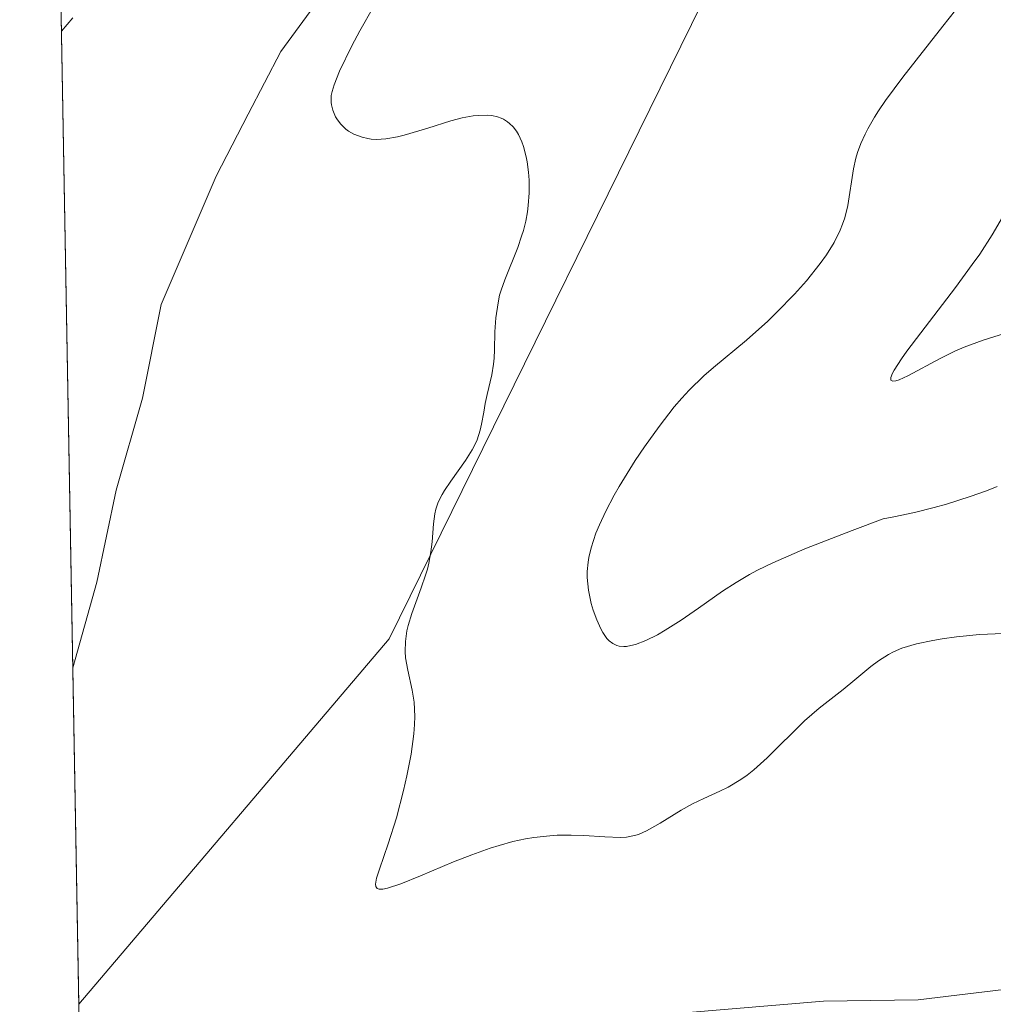
# Model space of a CAD drawing. Units: metres. Extents: x 625499 to 628984, y 4674030 to 4676411.
# Drawn here: x 625499 to 625553, y 4676165 to 4676220 of the extents above; entities that cross this region are included whole.
import ezdxf

# ---------------------------------------------------------------- set-up
doc = ezdxf.new("R2010")
doc.units = ezdxf.units.M
doc.header["$MEASUREMENT"] = 0
for name, color, linetype, lineweight in [('Comarca CxS', 21, 'Continuous', 0), ('Comunidad Autónoma CxS', 142, 'Continuous', 0), ('Corriente natural lineal', 142, 'Continuous', 13), ('Curva de nivel normal', 30, 'Continuous', 0), ('Espacio natural protegido CxS', 121, 'Continuous', 0), ('Municipio CxS', 4, 'Continuous', 0), ('Pastizal CxS', 92, 'Continuous', 0), ('Provincia CxS', 1, 'Continuous', 0), ('Suelo desnudo CxS', 253, 'Continuous', 0)]:
    doc.layers.add(name, color=color, linetype=linetype, lineweight=lineweight)

# ---------------------------------------------------------------- blocks, each defined once
blk = doc.blocks.new('*U14')
at = {"layer": 'Pastizal CxS', "color": 92, "linetype": 'Continuous', "lineweight": 0}
blk.add_polyline3d([(625519.7336999997, 4676185.519099999, 309.3280999999988), (625502.5208000002, 4676165.2634, 307.9768999999943), (625500.7323000003, 4676265.5067, 312.9578000000038), (625514.7468999998, 4676275.6239, 313.5342999999993), (625552.1715000002, 4676282.683499999, 314.1333000000013), (625548.0425000006, 4676266.090700001, 313.3298000000068), (625539.3640999999, 4676225.4243, 311.3125)], close=True, dxfattribs=at)

msp = doc.modelspace()

# ---------------------------------------------------------------- linework, layer by layer
at = {"layer": 'Comarca CxS', "color": 21, "linetype": 'Continuous', "lineweight": 0, "flags": 128}
msp.add_lwpolyline([(627920.4106097514, 4674078.469690945), (625540.5200009309, 4674035.439983263), (625499.2500009305, 4676348.589983237), (627525.0527000009, 4676385.205800001), (628937.7500009568, 4676410.739983241), (628980.1300009559, 4674097.629983265)], close=True, dxfattribs=at)
at = {"layer": 'Comunidad Autónoma CxS', "color": 142, "linetype": 'Continuous', "lineweight": 0, "flags": 128}
msp.add_lwpolyline([(627920.4106097514, 4674078.469690945), (625540.5200009309, 4674035.439983263), (625499.2500009305, 4676348.589983237), (627525.0527000009, 4676385.205800001), (628937.7500009568, 4676410.739983241), (628980.1300009559, 4674097.629983265)], close=True, dxfattribs=at)
at = {"layer": 'Corriente natural lineal', "color": 142, "linetype": 'Continuous', "lineweight": 13}
for points in [[(625575.2901, 4676253.6801, 324.2985000000044), (625568.3400999998, 4676251.4101, 320.8276999999944), (625557.9600999998, 4676248.690099999, 315.3886000000057), (625554.1501000002, 4676247.9901, 313.920499999993), (625551.6401000004, 4676246.300100001, 313.2081000000035), (625549.6101000002, 4676246.2601, 313.0002999999998), (625546.4200999998, 4676246.460100001, 312.6511000000028), (625541.5201000003, 4676245.7301, 312.0304000000033), (625534.9101, 4676243.220100001, 311.4017000000022), (625530.5100999996, 4676240.7301, 311.1573999999964), (625528.5000999998, 4676238.920100001, 310.9600000000065), (625522.8701, 4676230.550100001, 310.5218000000023), (625513.7200999996, 4676218.0701, 309.8669999999984), (625511.9101, 4676214.590100001, 309.6915000000009), (625510.1401000004, 4676211.1501, 309.6120999999985), (625507.1001000004, 4676204.050100001, 309.3165000000009), (625506.0601000005, 4676198.860099999, 309.138300000006), (625504.5900999998, 4676193.7601, 308.9658000000054), (625503.5301000001, 4676188.6601, 308.7881999999955), (625502.1901000004, 4676183.9001, 308.523199999996), (625502.1884000005, 4676183.897100001, 308.523199999996)], [(625605.8000999996, 4676185.4101, 309.5148999999947), (625601.2701000003, 4676182.920100001, 309.2896999999939), (625594.4501, 4676178.530099999, 309.1616000000067), (625592.2001, 4676177.4301, 309.0687000000034), (625587.0500999996, 4676176.3101, 308.8794999999955), (625584.8701, 4676175.1501, 308.8019000000059), (625570.0000999998, 4676168.280099999, 308.5767000000051), (625567.5701000001, 4676167.7401, 308.5270000000019), (625549.0500999996, 4676165.520099999, 308.2142000000022), (625543.7901, 4676165.4301, 308.1821000000054), (625536.0900999998, 4676164.800100001, 308.1426000000066), (625531.0301000001, 4676163.3101, 308.0371000000014), (625528.4101, 4676161.860099999, 307.9474000000046), (625526.3800999997, 4676160.440099999, 307.9523000000045), (625522.8901000004, 4676157.190099999, 307.8953000000038), (625517.9200999998, 4676154.210100001, 307.9055999999982), (625514.3201000001, 4676150.370100001, 307.8405999999959), (625512.8800999997, 4676148.090100001, 307.7562000000034), (625511.8701, 4676145.8301, 307.6677999999956), (625507.6901000004, 4676130.120100001, 307.3708000000042)]]:
    msp.add_polyline3d(points, dxfattribs=at)
at = {"layer": 'Curva de nivel normal', "color": 30, "linetype": 'Continuous', "lineweight": 0, "flags": 128}
for points, elevation in [([(625553.4199999999, 4676193.950099999), (625552.8399999999, 4676193.720100001), (625551.9299999997, 4676193.4001), (625550.6200000001, 4676192.9801), (625549.9299999997, 4676192.790100001), (625548.8499999996, 4676192.5101), (625547.7000000002, 4676192.270099999), (625547.0999999996, 4676192.1601), (625545.3899999997, 4676191.520099999), (625542.7599999999, 4676190.5001), (625540.9900000002, 4676189.7301), (625540.1500000004, 4676189.3201), (625539.6900000004, 4676189.0801), (625538.9500000002, 4676188.640100001), (625538.2100000001, 4676188.1601), (625536.8799999999, 4676187.220100001), (625535.9100000003, 4676186.550100001), (625535.0199999996, 4676185.9901), (625534.5899999999, 4676185.7401), (625533.9500000002, 4676185.4301), (625533.3799999999, 4676185.200099999), (625533.1200000001, 4676185.140100001), (625532.8799999999, 4676185.100099999), (625532.7300000006, 4676185.090100001), (625532.4699999997, 4676185.110099999), (625532.3399999999, 4676185.1501), (625532.1200000001, 4676185.2501), (625531.9199999999, 4676185.4101), (625531.7999999998, 4676185.530099999), (625531.5700000003, 4676185.860099999), (625531.4500000002, 4676186.0701), (625531.2300000006, 4676186.5601), (625531.04, 4676187.100099999), (625530.9299999997, 4676187.470100001), (625530.7699999996, 4676188.220100001), (625530.7000000002, 4676188.9101), (625530.7000000002, 4676189.2501), (625530.75, 4676189.7601), (625530.79, 4676190.020099999), (625530.9199999999, 4676190.5601), (625531.1900000004, 4676191.380100001), (625531.3799999999, 4676191.8301), (625531.7400000002, 4676192.590100001), (625532.2000000002, 4676193.470100001), (625532.4800000006, 4676193.950099999), (625533.3700000001, 4676195.390100001), (625533.8799999999, 4676196.1501), (625534.6900000004, 4676197.290100001), (625535.5300000003, 4676198.370100001), (625535.9500000002, 4676198.850099999), (625536.3600000005, 4676199.300100001), (625537.1699999999, 4676200.090100001), (625537.7000000002, 4676200.5601), (625539.54, 4676202.0701), (625540.7100000001, 4676203.120100001), (625541.2199999997, 4676203.620100001), (625542.1900000004, 4676204.610099999), (625542.8499999996, 4676205.360099999), (625543.6200000001, 4676206.3201), (625543.9600000001, 4676206.790100001), (625544.3899999997, 4676207.4801), (625544.7300000006, 4676208.1601), (625544.8600000005, 4676208.5001), (625544.9800000006, 4676208.850099999), (625545.1500000004, 4676209.530099999), (625545.4699999997, 4676211.5601), (625545.5999999996, 4676212.1601), (625545.6900000004, 4676212.470100001), (625545.8600000005, 4676212.960100001), (625546.0999999996, 4676213.4901), (625546.2599999999, 4676213.780099999), (625546.6200000001, 4676214.420100001), (625546.8499999996, 4676214.770099999), (625547.2400000002, 4676215.340100001), (625548.2000000002, 4676216.640100001), (625550.4199999999, 4676219.460100001), (625551.8200000003, 4676221.2601)], 315.0000000000001), ([(625518.8600000005, 4676220.530099999), (625518.0999999996, 4676219.210100001), (625517.6600000003, 4676218.380100001), (625516.9800000006, 4676216.970100001), (625516.6699999999, 4676216.220100001), (625516.5599999997, 4676215.850099999), (625516.5199999996, 4676215.630100001), (625516.5099999999, 4676215.5001), (625516.5099999999, 4676215.2401), (625516.5300000003, 4676215.100099999), (625516.5999999996, 4676214.8201), (625516.7599999999, 4676214.450099999), (625516.8600000005, 4676214.270099999), (625517.04, 4676214.030099999), (625517.3200000003, 4676213.7601), (625517.4800000006, 4676213.640100001), (625517.7599999999, 4676213.4901), (625518.2300000006, 4676213.3101), (625518.5499999998, 4676213.2401), (625518.7300000006, 4676213.210100001), (625519.0300000003, 4676213.190099999), (625519.5499999998, 4676213.220100001), (625520.1900000004, 4676213.3301), (625520.5599999997, 4676213.420100001), (625521.8700000001, 4676213.8201), (625523.1500000004, 4676214.220100001), (625523.7800000003, 4676214.380100001), (625524.3799999999, 4676214.4901), (625524.6600000003, 4676214.520099999), (625525.1699999999, 4676214.540100001), (625525.4100000003, 4676214.5101), (625525.7400000002, 4676214.440099999), (625525.9400000004, 4676214.370100001), (625526.0599999997, 4676214.3101), (625526.29, 4676214.1601), (625526.4000000004, 4676214.0701), (625526.5999999996, 4676213.880100001), (625526.7800000003, 4676213.640100001), (625526.8899999997, 4676213.460100001), (625527.0800000001, 4676213.0601), (625527.1699999999, 4676212.800100001), (625527.3200000003, 4676212.2301), (625527.3700000001, 4676211.950099999), (625527.4500000002, 4676211.380100001), (625527.4800000006, 4676210.9301), (625527.4800000006, 4676210.2301), (625527.4299999997, 4676209.520099999), (625527.3899999997, 4676209.170100001), (625527.2999999998, 4676208.6601), (625527.1699999999, 4676208.1501), (625527.0700000003, 4676207.8301), (625526.8499999996, 4676207.200099999), (625526.1299999999, 4676205.4101), (625525.9299999997, 4676204.840100001), (625525.8499999996, 4676204.5601), (625525.7599999999, 4676204.140100001), (625525.6399999997, 4676203.3101), (625525.5899999999, 4676202.520099999), (625525.5700000003, 4676201.530099999), (625525.54, 4676201.0701), (625525.5099999999, 4676200.7401), (625525.4100000003, 4676200.140100001), (625525.1600000003, 4676199.0601), (625525.0499999998, 4676198.5601), (625524.9699999997, 4676198.0701), (625524.8499999996, 4676197.4101), (625524.7699999996, 4676197.0701), (625524.5999999996, 4676196.540100001), (625524.4699999997, 4676196.2601), (625524.3200000003, 4676195.9801), (625523.9600000001, 4676195.390100001), (625523.1500000004, 4676194.2501), (625522.7999999998, 4676193.7401), (625522.6699999999, 4676193.5101), (625522.4500000002, 4676193.090100001), (625522.3200000003, 4676192.700099999), (625522.2599999999, 4676192.440099999), (625522.1799999997, 4676191.890100001), (625522.1100000005, 4676190.9001), (625522.04, 4676190.3301), (625521.9299999997, 4676189.710100001), (625521.8499999996, 4676189.380100001), (625521.75, 4676189.040100001), (625521.5, 4676188.340100001), (625520.9800000006, 4676186.920100001), (625520.7800000003, 4676186.2601), (625520.7100000001, 4676185.950099999), (625520.6299999999, 4676185.370100001), (625520.6200000001, 4676184.8201), (625520.6399999997, 4676184.470100001), (625520.7599999999, 4676183.780099999), (625521.0099999999, 4676182.6801), (625521.1100000005, 4676182.0101), (625521.1500000004, 4676181.220100001), (625521.1399999997, 4676180.7601), (625521.0999999996, 4676180.2501), (625520.9400000004, 4676179.130100001), (625520.7100000001, 4676177.9301), (625520.5300000003, 4676177.120100001), (625520.1299999999, 4676175.600099999), (625519.6799999997, 4676174.1601), (625519.1900000004, 4676172.7501), (625519.0300000003, 4676172.2501), (625518.9699999997, 4676171.920100001), (625518.9900000002, 4676171.800100001), (625519.0700000003, 4676171.6801), (625519.1799999997, 4676171.640100001), (625519.3799999999, 4676171.640100001), (625519.6299999999, 4676171.690099999), (625520.3799999999, 4676171.940099999), (625521.4600000001, 4676172.390100001), (625523.29, 4676173.1601), (625524.2999999998, 4676173.550100001), (625525.3200000003, 4676173.920100001), (625525.8300000001, 4676174.0701), (625526.5800000001, 4676174.280099999), (625527.29, 4676174.4301), (625527.75, 4676174.5101), (625528.6299999999, 4676174.600099999), (625529.04, 4676174.630100001), (625529.8099999997, 4676174.640100001), (625530.5099999999, 4676174.620100001), (625531.6799999997, 4676174.540100001), (625532.54, 4676174.5101), (625532.8799999999, 4676174.530099999), (625533.3300000001, 4676174.610099999), (625533.5499999998, 4676174.6801), (625533.9900000002, 4676174.870100001), (625534.7400000002, 4676175.3101), (625535.9100000003, 4676176.030099999), (625536.5300000003, 4676176.370100001), (625537.1699999999, 4676176.670100001), (625538.0499999998, 4676177.0701), (625538.5099999999, 4676177.300100001), (625539.2100000001, 4676177.720100001), (625539.5700000003, 4676177.970100001), (625539.9400000004, 4676178.2601), (625540.6799999997, 4676178.920100001), (625542.7400000002, 4676180.970100001), (625543.5499999998, 4676181.6801), (625544.8799999999, 4676182.710100001), (625545.5300000003, 4676183.2501), (625546.4199999999, 4676183.9801), (625546.8399999999, 4676184.300100001), (625547.4000000004, 4676184.6501), (625547.6799999997, 4676184.800100001), (625548.1399999997, 4676184.9901), (625548.9600000001, 4676185.2301), (625549.8600000005, 4676185.4301), (625550.3700000001, 4676185.520099999), (625551.1699999999, 4676185.630100001), (625552.4500000002, 4676185.7501), (625553.7599999999, 4676185.8101)], 310), ([(625501.5586999999, 4676219.1887), (625502.1900000004, 4676219.9301)], 310), ([(625554.2300000006, 4676209.770099999), (625553.1500000004, 4676207.9101), (625552.4600000001, 4676206.840100001), (625552.04, 4676206.2501), (625551.1100000005, 4676204.9901), (625549.1900000004, 4676202.4801), (625548.4199999999, 4676201.450099999), (625548.1200000001, 4676201.030099999), (625547.7100000001, 4676200.4001), (625547.6200000001, 4676200.2401), (625547.5300000003, 4676200.0001), (625547.54, 4676199.850099999), (625547.6399999997, 4676199.790100001), (625547.8099999997, 4676199.8101), (625547.9900000002, 4676199.870100001), (625548.4699999997, 4676200.090100001), (625550.2599999999, 4676201.050100001), (625551.0800000001, 4676201.450099999), (625551.5999999996, 4676201.670100001), (625552.6399999997, 4676202.0601), (625553.8300000001, 4676202.440099999)], 320)]:
    msp.add_lwpolyline(points, dxfattribs=dict(at, elevation=elevation))
at = {"layer": 'Espacio natural protegido CxS', "color": 121, "linetype": 'Continuous', "lineweight": 0, "flags": 128}
msp.add_lwpolyline([(627920.4106097514, 4674078.469690945), (625540.5200009309, 4674035.439983263), (625499.2500009305, 4676348.589983237), (627525.0527000009, 4676385.205800001), (628937.7500009568, 4676410.739983241), (628980.1300009559, 4674097.629983265)], close=True, dxfattribs=at)
msp.add_lwpolyline([(627920.4106097514, 4674078.469690945), (625540.5200009309, 4674035.439983263), (625499.2500009305, 4676348.589983237), (627525.0527000009, 4676385.205800001), (628937.7500009568, 4676410.739983241), (628980.1300009559, 4674097.629983265)], close=True, dxfattribs=at)
at = {"layer": 'Municipio CxS', "color": 4, "linetype": 'Continuous', "lineweight": 0, "flags": 128}
msp.add_lwpolyline([(627920.4106097514, 4674078.469690945), (625540.5200009309, 4674035.439983263), (625499.2500009305, 4676348.589983237), (627525.0527000009, 4676385.205800001), (628937.7500009568, 4676410.739983241), (628980.1300009559, 4674097.629983265)], close=True, dxfattribs=at)
at = {"layer": 'Pastizal CxS', "color": 92, "linetype": 'Continuous', "lineweight": 0, "extrusion": (0.0009677343203263092, -0.0542419739360442, 0.9985273515301456), "elevation": -252732.0562778091, "flags": 128}
msp.add_lwpolyline([(708817.466000082, 4657429.895325834), (708817.466000082, 4657511.638191598)], dxfattribs=at)
at = {"layer": 'Pastizal CxS', "color": 92, "linetype": 'Continuous', "lineweight": 0, "extrusion": (0.0005227514270266547, -0.02929577602093222, 0.999570649948405), "elevation": -136357.0631850413, "flags": 128}
msp.add_lwpolyline([(708830.7918273276, 4662267.766650419), (708830.7918273276, 4662286.411421868)], dxfattribs=at)
at = {"layer": 'Pastizal CxS', "color": 92, "linetype": 'Continuous', "lineweight": 0}
msp.add_polyline3d([(625552.1715000002, 4676282.683499999, 314.1333000000013), (625548.0425000006, 4676266.090700001, 313.3298000000068), (625539.3640999999, 4676225.4243, 311.3125), (625519.7336999997, 4676185.519099999, 309.3280999999988), (625502.5208000002, 4676165.2634, 307.9768999999943)], dxfattribs=at)
at = {"layer": 'Provincia CxS', "color": 1, "linetype": 'Continuous', "lineweight": 0, "flags": 128}
msp.add_lwpolyline([(627920.4106097514, 4674078.469690945), (625540.5200009309, 4674035.439983263), (625499.2500009305, 4676348.589983237), (627525.0527000009, 4676385.205800001), (628937.7500009568, 4676410.739983241), (628980.1300009559, 4674097.629983265)], close=True, dxfattribs=at)
at = {"layer": 'Suelo desnudo CxS', "color": 253, "linetype": 'Continuous', "lineweight": 0}
msp.add_polyline3d([(625647.2544999998, 4676205.9089, 310.8163999999961), (625639.0384999998, 4676189.0441, 309.9327999999951), (625607.2474999997, 4676157.953500001, 308.7220999999991), (625560.5799000004, 4676141.191099999, 307.9355999999971), (625523.1911000004, 4676137.308499999, 307.6628999999957), (625502.9254000002, 4676142.588199999, 307.5573000000004), (625502.5208000002, 4676165.2634, 307.9768999999943), (625519.7336999997, 4676185.519099999, 309.3280999999988), (625539.3640999999, 4676225.4243, 311.3125), (625548.0425000006, 4676266.090700001, 313.3298000000068), (625552.1715000002, 4676282.683499999, 314.1333000000013), (625565.3805000001, 4676289.285300001, 315.3196000000025), (625584.2893000003, 4676296.630100001, 318.5697999999975), (625609.7203000003, 4676328.235500001, 319.3007000000071), (625632.7944999998, 4676350.269099999, 320.6248999999953), (625637.3455999997, 4676351.085999999, 320.6812999999966), (625653.0210999995, 4676351.3694, 319.8010000000068), (625656.2921000002, 4676350.0779, 319.6714999999967), (625663.4310999997, 4676341.9549, 319.3754000000045), (625663.3967000004, 4676313.509299999, 317.7507999999943), (625654.8743000004, 4676267.098900001, 314.5482999999949), (625650.1398999998, 4676229.2125, 311.9208000000072)], close=True, dxfattribs=at)
msp.add_polyline3d([(625552.1715000002, 4676282.683499999, 314.1333000000013), (625548.0425000006, 4676266.090700001, 313.3298000000068), (625539.3640999999, 4676225.4243, 311.3125), (625519.7336999997, 4676185.519099999, 309.3280999999988), (625502.5208000002, 4676165.2634, 307.9768999999943)], dxfattribs=at)

# ---------------------------------------------------------------- block references
at = {"layer": 'Pastizal CxS', "color": 92, "linetype": 'Continuous', "lineweight": 0}
msp.add_blockref('*U14', (0, 0), dxfattribs=at)

doc.saveas('drawing.dxf')
